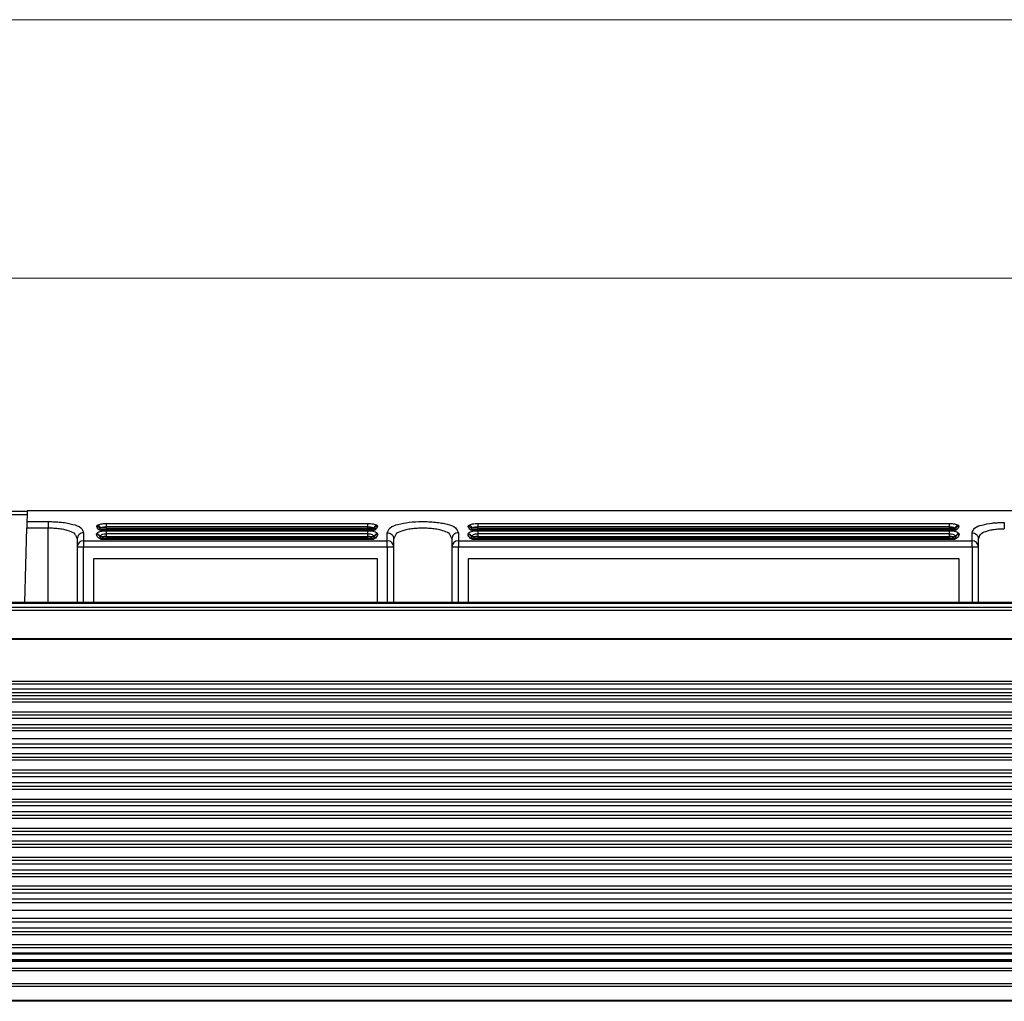
# Model space of a CAD drawing. Units: millimetres. Extents: x 10 to 584, y 10 to 410.
# Drawn here: x 344 to 420, y 334 to 410 of the extents above; entities that cross this region are included whole.
import ezdxf

# ---------------------------------------------------------------- set-up
doc = ezdxf.new("R2010")
doc.units = ezdxf.units.MM
doc.styles.add('SLDTEXTSTYLE0', font='TXT', dxfattribs={"width": 0.605})
doc.dimstyles.new('SLDDIMSTYLE0', dxfattribs={"dimtxt": 4.622974, "dimasz": 3, "dimexe": 0, "dimexo": 0.0625, "dimgap": 1.155743, "dimtad": 1, "dimdec": 0, "dimlfac": 2, "dimrnd": 1e-09, "dimzin": 12, "dimdsep": 46, "dimtxsty": 'SLDTEXTSTYLE0', "dimsah": 1, "dimcen": 0.09, "dimadec": 0, "dimazin": 3, "dimtfac": 1, "dimtofl": 0, "dimtmove": 0, "dimatfit": 3, "dimfxl": 0, "dimfrac": 2, "dimtolj": 1, "dimtzin": 12, "dimarcsym": 0})

# ---------------------------------------------------------------- blocks, each defined once
blk = doc.blocks.new('_D')
at = {"color": 7, "linetype": 'Continuous', "lineweight": 18}
for p, q in [((92.411, 365.316), (92.411, 391.001)), ((496.003, 365.316), (496.003, 391.001)), ((496.003, 390.001), (92.411, 390.001))]:
    blk.add_line(p, q, dxfattribs=at)
for points in [[(92.411, 390.001), (95.411, 389.251), (95.411, 390.751)], [(496.003, 390.001), (493.003, 390.751), (493.003, 389.251)]]:
    blk.add_solid(points, dxfattribs=at)
at = {"color": 7, "linetype": 'Continuous', "lineweight": 18, "insert": (287.151, 396.14), "char_height": 4.7625, "attachment_point": 1, "style": 'SLDTEXTSTYLE0'}
blk.add_mtext('1219', dxfattribs=at)

msp = doc.modelspace()

# ---------------------------------------------------------------- linework, layer by layer
at = {"color": 7, "linetype": 'Continuous', "lineweight": 18}
msp.add_line((584.0011, 409.9994), (10.0011, 409.9994), dxfattribs=at)
at = {"color": 7, "linetype": 'Continuous', "lineweight": 25}
for p, q in [((344.1803, 371.9382), (343.0257, 371.9382)), ((495.424, 372.001), (344.182, 372.001)), ((344.1599, 371.1603), (345.803, 371.1603)), ((345.803, 371.1603), (345.803, 370.6756)), ((419.803, 371.0946), (419.803, 370.611)), ((343.9961, 364.902), (344.1473, 370.6756)), ((344.1473, 370.6756), (345.803, 370.6756)), ((349.903, 370.458), (349.7516, 370.5348)), ((349.8597, 370.5234), (349.8063, 370.6154)), ((349.903, 370.458), (349.8597, 370.5234)), ((349.903, 370.5136), (349.903, 370.5412)), ((349.903, 370.5136), (349.903, 370.458)), ((370.953, 370.5136), (349.903, 370.5136)), ((349.903, 370.458), (350.3034, 370.4579)), ((350.303, 371.0098), (370.553, 371.0098)), ((350.303, 371.0098), (350.303, 370.7688)), ((350.303, 370.7688), (350.303, 370.6551)), ((350.303, 370.7688), (370.553, 370.7688)), ((350.303, 370.6551), (370.553, 370.6551)), ((370.5531, 370.5551), (350.303, 370.5551)), ((350.3034, 370.4579), (370.5527, 370.4579)), ((370.5527, 370.4579), (370.953, 370.458)), ((370.553, 370.7688), (370.553, 371.0098)), ((370.553, 370.6551), (370.553, 370.7688)), ((370.953, 370.5412), (370.953, 370.5136)), ((371.1043, 370.5348), (370.953, 370.458)), ((370.9962, 370.5234), (370.953, 370.458)), ((370.953, 370.458), (370.953, 370.5136)), ((371.0496, 370.6154), (370.9962, 370.5234)), ((378.653, 370.458), (378.5016, 370.5348)), ((378.6097, 370.5234), (378.5563, 370.6154)), ((378.653, 370.458), (378.6097, 370.5234)), ((378.653, 370.5136), (378.653, 370.5412)), ((378.653, 370.5136), (378.653, 370.458)), ((415.953, 370.5136), (378.653, 370.5136)), ((378.653, 370.458), (379.0534, 370.4579)), ((415.5531, 370.5551), (379.0529, 370.5551)), ((379.053, 371.0098), (415.553, 371.0098)), ((379.053, 371.0098), (379.053, 370.7688)), ((379.053, 370.7688), (379.053, 370.6551)), ((379.053, 370.7688), (415.553, 370.7688)), ((379.053, 370.6551), (415.553, 370.6551)), ((379.0534, 370.4579), (415.5527, 370.4579)), ((415.5527, 370.4579), (415.953, 370.458)), ((415.553, 370.7688), (415.553, 371.0098)), ((415.553, 370.6551), (415.553, 370.7688)), ((415.953, 370.5412), (415.953, 370.5136)), ((416.1043, 370.5348), (415.953, 370.458)), ((415.9962, 370.5234), (415.953, 370.458)), ((415.953, 370.458), (415.953, 370.5136)), ((416.0496, 370.6154), (415.9962, 370.5234)), ((347.9689, 369.9947), (348.053, 369.8211)), ((348.053, 369.8211), (348.053, 369.214)), ((348.553, 370.29), (348.553, 369.6717)), ((348.553, 369.6717), (348.553, 369.214)), ((348.553, 369.6717), (372.053, 369.6717)), ((349.5546, 370.1809), (349.559, 370.2168)), ((349.903, 369.7754), (349.7181, 369.8895)), ((349.8035, 369.9716), (349.8069, 369.983)), ((349.8502, 369.8708), (349.8035, 369.9716)), ((349.903, 369.7754), (349.8502, 369.8708)), ((349.903, 369.8813), (349.903, 369.8557)), ((349.903, 369.8557), (349.903, 369.7754)), ((370.953, 369.8557), (349.903, 369.8557)), ((370.953, 369.7754), (349.903, 369.7754)), ((350.3029, 369.8953), (370.553, 369.8953)), ((350.303, 370.2219), (350.303, 369.9952)), ((370.553, 370.2219), (350.303, 370.2219)), ((350.303, 369.9952), (370.553, 369.9952)), ((370.553, 369.9952), (370.553, 370.2219)), ((371.1379, 369.8895), (370.953, 369.7754)), ((371.0058, 369.8708), (370.953, 369.7754)), ((370.953, 369.7754), (370.953, 369.8557)), ((371.0525, 369.9716), (371.0058, 369.8708)), ((371.049, 369.983), (371.0525, 369.9716)), ((371.297, 370.2168), (371.3014, 370.1809)), ((372.053, 369.6717), (372.053, 370.29)), ((372.053, 369.214), (372.053, 369.6717)), ((372.553, 369.8211), (372.6347, 369.9898)), ((372.553, 369.214), (372.553, 369.8211)), ((376.9713, 369.9897), (377.053, 369.8211)), ((377.053, 369.8211), (377.053, 369.214)), ((377.553, 370.29), (377.553, 369.6717)), ((377.553, 369.6717), (377.553, 369.214)), ((377.553, 369.6717), (417.303, 369.6717)), ((378.3046, 370.1809), (378.309, 370.2168)), ((378.653, 369.7754), (378.4681, 369.8895)), ((378.5534, 369.9716), (378.5569, 369.983)), ((378.6002, 369.8708), (378.5535, 369.9716)), ((378.653, 369.7754), (378.6002, 369.8708)), ((378.653, 369.8557), (378.653, 369.7754)), ((415.953, 369.8557), (378.653, 369.8557)), ((415.953, 369.7754), (378.653, 369.7754)), ((379.053, 370.2219), (379.053, 369.9952)), ((415.553, 370.2219), (379.053, 370.2219)), ((379.053, 369.9952), (415.553, 369.9952)), ((379.053, 369.8953), (415.5531, 369.8953)), ((415.553, 369.9952), (415.553, 370.2219)), ((416.1379, 369.8895), (415.953, 369.7754)), ((416.0058, 369.8708), (415.953, 369.7754)), ((415.953, 369.7754), (415.953, 369.8557)), ((416.0525, 369.9716), (416.0058, 369.8708)), ((416.049, 369.983), (416.0525, 369.9716)), ((416.297, 370.2168), (416.3013, 370.1809)), ((417.303, 369.6717), (417.303, 370.29)), ((417.303, 369.214), (417.303, 369.6717)), ((417.803, 369.8211), (417.8777, 369.9789)), ((417.803, 369.214), (417.803, 369.8211)), ((348.053, 369.214), (348.3616, 369.214)), ((348.053, 369.214), (348.053, 364.902)), ((348.553, 369.214), (372.053, 369.214)), ((372.553, 364.902), (372.553, 369.214)), ((377.053, 369.214), (377.3616, 369.214)), ((377.053, 369.214), (377.053, 364.902)), ((377.553, 369.214), (417.303, 369.214)), ((417.803, 364.902), (417.803, 369.214)), ((371.303, 368.2882), (349.303, 368.2882)), ((349.303, 368.2882), (349.303, 364.902)), ((371.303, 364.902), (371.303, 368.2882)), ((416.303, 368.2882), (378.303, 368.2882)), ((378.303, 368.2882), (378.303, 364.902)), ((416.303, 364.902), (416.303, 368.2882)), ((329.1312, 364.3164), (496.003, 364.3164)), ((496.003, 364.5079), (329.3227, 364.5079)), ((329.6583, 364.8435), (496.003, 364.8435)), ((496.003, 364.902), (329.7168, 364.902)), ((496.003, 362.0395), (326.8543, 362.0395)), ((496.004, 362.098), (326.9127, 362.098)), ((327.5372, 358.8089), (496.003, 358.8089)), ((327.5798, 358.6174), (496.003, 358.6174)), ((496.003, 358.1882), (327.6753, 358.1882)), ((327.7309, 357.9382), (496.003, 357.9382)), ((474.753, 357.6882), (327.7865, 357.6882)), ((327.8421, 357.4382), (474.753, 357.4382)), ((474.753, 357.1882), (327.8978, 357.1882)), ((328.0646, 356.4382), (474.753, 356.4382)), ((474.753, 356.1882), (328.1202, 356.1882)), ((328.1758, 355.9382), (474.753, 355.9382)), ((474.753, 355.4382), (328.2871, 355.4382)), ((328.3427, 355.1882), (474.753, 355.1882)), ((328.3872, 354.9882), (470.253, 354.9882)), ((470.253, 354.3382), (328.5318, 354.3382)), ((474.753, 353.9382), (328.6207, 353.9382)), ((328.6763, 353.6882), (474.753, 353.6882)), ((474.753, 353.1882), (328.7876, 353.1882)), ((328.8432, 352.9382), (474.753, 352.9382)), ((474.753, 352.6882), (328.8988, 352.6882)), ((329.0656, 351.9382), (474.753, 351.9382)), ((474.753, 351.6882), (329.1213, 351.6882)), ((329.1769, 351.4382), (474.753, 351.4382)), ((474.753, 350.9382), (329.2881, 350.9382)), ((329.3437, 350.6882), (474.753, 350.6882)), ((474.753, 350.4382), (329.3993, 350.4382)), ((329.5662, 349.6882), (474.753, 349.6882)), ((474.753, 349.4382), (329.6218, 349.4382)), ((329.6774, 349.1882), (474.753, 349.1882)), ((474.753, 348.6882), (329.7886, 348.6882)), ((329.8442, 348.4382), (474.753, 348.4382)), ((474.753, 348.1882), (329.8998, 348.1882)), ((330.0667, 347.4382), (474.753, 347.4382)), ((474.753, 347.1882), (330.1223, 347.1882)), ((330.1779, 346.9382), (474.753, 346.9382)), ((474.753, 346.4382), (330.2891, 346.4382)), ((330.3447, 346.1882), (474.753, 346.1882)), ((474.753, 345.9382), (330.4004, 345.9382)), ((330.5672, 345.1882), (474.753, 345.1882)), ((474.753, 344.9382), (330.6228, 344.9382)), ((330.6784, 344.6882), (474.753, 344.6882)), ((330.4844, 343.6882), (474.753, 343.6882)), ((330.7344, 343.9382), (474.753, 343.9382)), ((474.753, 344.1882), (330.7896, 344.1882)), ((329.2344, 342.4382), (474.753, 342.4382)), ((474.753, 342.6882), (329.4844, 342.6882)), ((328.4844, 341.6882), (474.753, 341.6882)), ((474.753, 341.9382), (328.7344, 341.9382)), ((327.8844, 341.0882), (470.253, 341.0882)), ((326.9844, 340.1882), (474.753, 340.1882)), ((474.753, 340.4382), (327.2344, 340.4382)), ((474.753, 339.6882), (326.9009, 339.6882)), ((326.9565, 339.4382), (474.753, 339.4382)), ((474.753, 339.1882), (327.0121, 339.1882)), ((327.1789, 338.4382), (474.753, 338.4382)), ((474.753, 338.1882), (327.2345, 338.1882)), ((474.753, 337.7675), (327.3281, 337.7675)), ((327.3418, 337.7062), (474.753, 337.7062)), ((474.753, 337.2574), (327.4416, 337.2574)), ((327.457, 337.1882), (474.753, 337.1882)), ((474.753, 337.1149), (327.4733, 337.1149)), ((327.5862, 336.6073), (474.753, 336.6073)), ((327.6246, 336.4346), (474.753, 336.4346)), ((474.753, 335.386), (327.8572, 335.3892)), ((327.8954, 335.2172), (474.753, 335.2149)), ((474.753, 334.1114), (328.1414, 334.1114)), ((474.753, 334.0382), (328.1577, 334.0382))]:
    msp.add_line(p, q, dxfattribs=at)
at = {"color": 8, "linetype": 'Continuous', "lineweight": 25}
for p, q in [((344.1738, 371.6882), (343.0322, 371.6882)), ((345.803, 364.902), (345.803, 370.6756)), ((348.553, 364.902), (348.553, 369.214)), ((372.053, 369.214), (372.053, 364.902)), ((377.553, 364.902), (377.553, 369.214)), ((417.303, 369.214), (417.303, 364.902)), ((474.753, 342.9382), (329.7344, 342.9382))]:
    msp.add_line(p, q, dxfattribs=at)
at = {"color": 7, "linetype": 'Continuous', "lineweight": 25, "flags": 128}
for points in [[(344.182, 372.001), (344.1795, 371.9072), (344.1721, 371.6263), (344.1599, 371.1603)], [(344.1599, 371.1603), (344.1591, 371.1286), (344.1579, 371.0808), (344.1562, 371.0186), (344.1543, 370.9441), (344.1521, 370.8601), (344.1497, 370.7695), (344.1473, 370.6756)], [(348.3616, 369.214), (348.3845, 369.214), (348.4078, 369.214), (348.4315, 369.214), (348.4554, 369.214), (348.4796, 369.214), (348.504, 369.214), (348.5284, 369.214), (348.553, 369.214)], [(372.053, 369.214), (372.1505, 369.214), (372.2443, 369.214), (372.3308, 369.214), (372.4065, 369.214), (372.4687, 369.214), (372.5149, 369.214), (372.5434, 369.214), (372.553, 369.214)], [(377.3616, 369.214), (377.3845, 369.214), (377.4078, 369.214), (377.4315, 369.214), (377.4554, 369.214), (377.4796, 369.214), (377.504, 369.214), (377.5284, 369.214), (377.553, 369.214)], [(417.303, 369.214), (417.4943, 369.214), (417.6565, 369.214), (417.7649, 369.214), (417.803, 369.214)]]:
    msp.add_lwpolyline(points, dxfattribs=at)
at = {"color": 7, "linetype": 'Continuous', "lineweight": 25}
for centre, radius, start, end in [((349.903, 370.6138), 0.1002, 244.405514, 269.991499), ((370.953, 370.6137), 0.1001, 270.002889, 295.600098), ((378.653, 370.6137), 0.1001, 244.399902, 269.997111), ((415.953, 370.6136), 0.1, 269.996516, 295.615003), ((348.5327, 369.1919), 0.4802, 87.579012, 177.355532), ((349.903, 369.9558), 0.1001, 238.137063, 269.995088), ((370.953, 369.9558), 0.1001, 270.004912, 301.862937), ((372.0733, 369.1919), 0.4802, 2.642689, 92.421067), ((377.5327, 369.1919), 0.4802, 87.580753, 177.353791), ((378.653, 369.9558), 0.1001, 238.137063, 269.995088), ((415.953, 369.9558), 0.1001, 270.004912, 301.862937), ((417.3233, 369.1919), 0.4802, 2.646209, 92.419247)]:
    msp.add_arc(centre, radius, start, end, dxfattribs=at)
for points, knots in [([(345.803, 371.1603), (345.978, 371.1598), (346.1982, 371.1591), (346.4175, 371.1405), (346.4626, 371.1367)], [0, 0, 0, 0, 0.7945662, 1, 1, 1, 1]), ([(372.053, 370.29), (372.1154, 370.4309), (372.2692, 370.7786), (372.9589, 370.9767), (373.7717, 371.1305), (374.5856, 371.1667), (375.2678, 371.1547), (375.7714, 371.1187), (376.2485, 371.0588), (376.7624, 370.9406), (377.3256, 370.7939), (377.4885, 370.433), (377.553, 370.29)], [0, 0, 0, 0, 0.0730334, 0.1801757, 0.3242516, 0.4911418, 0.5770353, 0.6607467, 0.7401163, 0.8123171, 0.9256468, 1, 1, 1, 1]), ([(419.1943, 371.0715), (419.2362, 371.0752), (419.4386, 371.0931), (419.6418, 371.0939), (419.803, 371.0946)], [0, 0, 0, 0, 0.2072206, 1, 1, 1, 1]), ([(349.559, 370.2168), (349.5843, 370.2522), (349.6474, 370.3402), (349.8324, 370.4026), (350.0533, 370.4501), (350.2185, 370.4552), (350.3034, 370.4579)], [0, 0, 0, 0, 0.1578089, 0.3925037, 0.6879067, 1, 1, 1, 1]), ([(349.5647, 370.7902), (349.566, 370.8079), (349.5688, 370.85), (349.605, 370.8734), (349.6259, 370.887)], [0, 0, 0, 0, 0.4208195, 1, 1, 1, 1]), ([(349.7516, 370.5348), (349.7053, 370.5684), (349.6154, 370.6336), (349.5813, 370.7391), (349.5647, 370.7902)], [0, 0, 0, 0, 0.5153484, 1, 1, 1, 1]), ([(349.5647, 370.7901), (349.5918, 370.7882), (349.6468, 370.7844), (349.721, 370.7459), (349.779, 370.6882), (349.7975, 370.639), (349.8064, 370.6154)], [0, 0, 0, 0, 0.2522989, 0.5124914, 0.7655754, 1, 1, 1, 1]), ([(349.6259, 370.887), (349.6643, 370.9056), (349.7533, 370.9489), (349.9149, 370.9809), (350.102, 371.0062), (350.2349, 371.0086), (350.303, 371.0098)], [0, 0, 0, 0, 0.1837597, 0.4263886, 0.7059694, 1, 1, 1, 1]), ([(349.6259, 370.887), (349.6527, 370.8805), (349.7093, 370.8669), (349.7804, 370.8098), (349.8332, 370.7344), (349.8457, 370.6754), (349.8516, 370.6471)], [0, 0, 0, 0, 0.2321625, 0.491318, 0.7556733, 1, 1, 1, 1]), ([(349.7516, 370.5348), (349.771, 370.5372), (349.8079, 370.5417), (349.843, 370.5293), (349.8597, 370.5234)], [0, 0, 0, 0, 0.5228437, 1, 1, 1, 1]), ([(349.8063, 370.6154), (349.8099, 370.622), (349.8193, 370.6394), (349.8392, 370.6442), (349.8516, 370.6471)], [0, 0, 0, 0, 0.37516556, 1, 1, 1, 1]), ([(349.8516, 370.6471), (349.8787, 370.6664), (349.938, 370.7084), (350.0499, 370.7413), (350.1731, 370.7646), (350.2595, 370.7674), (350.303, 370.7688)], [0, 0, 0, 0, 0.2086401, 0.4558943, 0.7259928, 1, 1, 1, 1]), ([(350.303, 370.6551), (350.2589, 370.655), (350.1726, 370.6548), (350.0496, 370.6532), (349.9431, 370.6513), (349.879, 370.6484), (349.8516, 370.6471)], [0, 0, 0, 0, 0.2926584, 0.5734523, 0.8176853, 1, 1, 1, 1]), ([(349.903, 370.5412), (349.9123, 370.5431), (349.9339, 370.5476), (349.9732, 370.5489), (350.0239, 370.5514), (350.0863, 370.553), (350.1806, 370.5547), (350.2539, 370.555), (350.303, 370.5551)], [0, 0, 0, 0, 0.071199, 0.1648394, 0.2938305, 0.4513314, 0.6324156, 1, 1, 1, 1]), ([(350.303, 370.6551), (350.303, 370.6426), (350.303, 370.6194), (350.303, 370.589), (350.303, 370.5682), (350.303, 370.558), (350.303, 370.5551)], [0, 0, 0, 0, 0.3748393, 0.6950704, 0.9140993, 1, 1, 1, 1]), ([(350.3034, 370.4579), (350.3033, 370.4458), (350.3032, 370.4154), (350.3032, 370.362), (350.3031, 370.2954), (350.303, 370.2472), (350.303, 370.2219)], [0, 0, 0, 0, 0.1533232, 0.3867244, 0.6781404, 1, 1, 1, 1]), ([(370.5527, 370.4579), (370.6394, 370.4551), (370.8049, 370.4499), (371.0252, 370.402), (371.2081, 370.3402), (371.2712, 370.2526), (371.297, 370.2168)], [0, 0, 0, 0, 0.3190591, 0.6085518, 0.8399846, 1, 1, 1, 1]), ([(370.553, 370.2219), (370.553, 370.2472), (370.5529, 370.2954), (370.5529, 370.362), (370.5528, 370.4154), (370.5527, 370.4458), (370.5527, 370.4579)], [0, 0, 0, 0, 0.32185966, 0.61326777, 0.84667688, 1, 1, 1, 1]), ([(370.553, 371.0098), (370.6217, 371.0085), (370.7546, 371.0059), (370.9417, 370.9809), (371.1026, 370.949), (371.1917, 370.9057), (371.2301, 370.887)], [0, 0, 0, 0, 0.2967054, 0.5734873, 0.8160987, 1, 1, 1, 1]), ([(370.553, 370.7688), (370.5965, 370.7674), (370.6828, 370.7646), (370.8061, 370.7413), (370.9179, 370.7084), (370.9772, 370.6664), (371.0044, 370.6471)], [0, 0, 0, 0, 0.27399719, 0.54411718, 0.79136346, 1, 1, 1, 1]), ([(370.553, 370.6551), (370.597, 370.655), (370.6833, 370.6548), (370.8063, 370.6532), (370.9128, 370.6513), (370.9769, 370.6484), (371.0044, 370.6471)], [0, 0, 0, 0, 0.2925166, 0.5732681, 0.817559, 1, 1, 1, 1]), ([(370.5531, 370.5551), (370.5531, 370.558), (370.553, 370.5682), (370.553, 370.589), (370.553, 370.6194), (370.553, 370.6426), (370.553, 370.6551)], [0, 0, 0, 0, 0.0858266, 0.3048182, 0.625105, 1, 1, 1, 1]), ([(370.5531, 370.5551), (370.6021, 370.555), (370.6753, 370.5547), (370.7696, 370.553), (370.832, 370.5514), (370.8827, 370.5489), (370.922, 370.5476), (370.9437, 370.5431), (370.953, 370.5412)], [0, 0, 0, 0, 0.3675919, 0.548121, 0.7061781, 0.8348252, 0.9288218, 1, 1, 1, 1]), ([(370.953, 370.5412), (370.9639, 370.5422), (370.9858, 370.5443), (371.0149, 370.5606), (371.0382, 370.5845), (371.0458, 370.6051), (371.0496, 370.6154)], [0, 0, 0, 0, 0.2500486, 0.5000583, 0.7500461, 1, 1, 1, 1]), ([(371.1043, 370.5348), (371.0855, 370.5371), (371.0486, 370.5417), (371.0135, 370.5294), (370.9962, 370.5234)], [0, 0, 0, 0, 0.5095246, 1, 1, 1, 1]), ([(371.2301, 370.887), (371.2033, 370.8805), (371.1466, 370.8669), (371.0756, 370.8098), (371.0228, 370.7344), (371.0103, 370.6754), (371.0044, 370.6471)], [0, 0, 0, 0, 0.2321756, 0.4913188, 0.7556661, 1, 1, 1, 1]), ([(371.0044, 370.6471), (371.0168, 370.6442), (371.0366, 370.6394), (371.0461, 370.622), (371.0496, 370.6154)], [0, 0, 0, 0, 0.62478093, 1, 1, 1, 1]), ([(371.2912, 370.7902), (371.2646, 370.7884), (371.2102, 370.7847), (371.1362, 370.7468), (371.0774, 370.6891), (371.0587, 370.6394), (371.0496, 370.6154)], [0, 0, 0, 0, 0.2480624, 0.5068076, 0.7615269, 1, 1, 1, 1]), ([(371.2912, 370.7902), (371.2757, 370.7416), (371.2421, 370.6362), (371.1526, 370.5703), (371.1043, 370.5348)], [0, 0, 0, 0, 0.4614234, 1, 1, 1, 1]), ([(371.2301, 370.887), (371.2511, 370.8734), (371.2875, 370.8501), (371.2901, 370.8079), (371.2912, 370.7902)], [0, 0, 0, 0, 0.5799195, 1, 1, 1, 1]), ([(378.309, 370.2168), (378.3343, 370.2522), (378.3974, 370.3402), (378.5824, 370.4026), (378.8033, 370.4501), (378.9685, 370.4552), (379.0534, 370.4579)], [0, 0, 0, 0, 0.1578087, 0.39248648, 0.68790709, 1, 1, 1, 1]), ([(378.3148, 370.7902), (378.316, 370.8079), (378.3188, 370.85), (378.355, 370.8734), (378.3759, 370.887)], [0, 0, 0, 0, 0.4208195, 1, 1, 1, 1]), ([(378.5016, 370.5348), (378.4553, 370.5684), (378.3653, 370.6336), (378.3313, 370.7391), (378.3148, 370.7902)], [0, 0, 0, 0, 0.5153579, 1, 1, 1, 1]), ([(378.3148, 370.7901), (378.3418, 370.7882), (378.3968, 370.7844), (378.471, 370.7459), (378.529, 370.6882), (378.5475, 370.639), (378.5564, 370.6154)], [0, 0, 0, 0, 0.2522989, 0.5124914, 0.7655754, 1, 1, 1, 1]), ([(378.3759, 370.887), (378.4143, 370.9056), (378.5033, 370.9489), (378.6649, 370.9809), (378.852, 371.0062), (378.9849, 371.0086), (379.053, 371.0098)], [0, 0, 0, 0, 0.1837597, 0.4263886, 0.7059694, 1, 1, 1, 1]), ([(378.3759, 370.887), (378.4027, 370.8805), (378.4593, 370.8669), (378.5304, 370.8098), (378.5832, 370.7344), (378.5957, 370.6754), (378.6016, 370.6471)], [0, 0, 0, 0, 0.2321625, 0.491318, 0.7556733, 1, 1, 1, 1]), ([(378.5016, 370.5348), (378.5209, 370.5372), (378.5579, 370.5417), (378.593, 370.5293), (378.6097, 370.5234)], [0, 0, 0, 0, 0.5227755, 1, 1, 1, 1]), ([(378.5563, 370.6154), (378.5599, 370.622), (378.5693, 370.6394), (378.5892, 370.6442), (378.6016, 370.6471)], [0, 0, 0, 0, 0.37516556, 1, 1, 1, 1]), ([(378.6016, 370.6471), (378.6288, 370.6664), (378.6881, 370.7084), (378.7999, 370.7413), (378.9231, 370.7646), (379.0095, 370.7674), (379.053, 370.7688)], [0, 0, 0, 0, 0.2086401, 0.4558943, 0.7259928, 1, 1, 1, 1]), ([(379.053, 370.6551), (379.0089, 370.655), (378.9226, 370.6548), (378.7996, 370.6532), (378.6932, 370.6513), (378.629, 370.6484), (378.6016, 370.6471)], [0, 0, 0, 0, 0.2926584, 0.5734523, 0.8176853, 1, 1, 1, 1]), ([(378.653, 370.5412), (378.6623, 370.5431), (378.6839, 370.5476), (378.7232, 370.5489), (378.7738, 370.5514), (378.8363, 370.553), (378.9306, 370.5547), (379.0038, 370.555), (379.0529, 370.5551)], [0, 0, 0, 0, 0.0711416, 0.1648028, 0.2937481, 0.451284, 0.6323712, 1, 1, 1, 1]), ([(379.053, 370.6551), (379.053, 370.6426), (379.053, 370.6194), (379.053, 370.589), (379.0529, 370.5682), (379.0529, 370.558), (379.0529, 370.5551)], [0, 0, 0, 0, 0.374895, 0.6951633, 0.9141738, 1, 1, 1, 1]), ([(379.0534, 370.4579), (379.0533, 370.4458), (379.0532, 370.4154), (379.0531, 370.362), (379.0531, 370.2954), (379.053, 370.2472), (379.053, 370.2219)], [0, 0, 0, 0, 0.15332318, 0.38672448, 0.67814045, 1, 1, 1, 1]), ([(415.5527, 370.4579), (415.6394, 370.4551), (415.8049, 370.4499), (416.0252, 370.402), (416.208, 370.3402), (416.2712, 370.2526), (416.297, 370.2168)], [0, 0, 0, 0, 0.3190606, 0.6085547, 0.8399719, 1, 1, 1, 1]), ([(415.553, 370.2219), (415.553, 370.2472), (415.5529, 370.2954), (415.5528, 370.362), (415.5528, 370.4154), (415.5527, 370.4458), (415.5527, 370.4579)], [0, 0, 0, 0, 0.32185966, 0.61326784, 0.84667688, 1, 1, 1, 1]), ([(415.553, 371.0098), (415.6217, 371.0085), (415.7546, 371.0059), (415.9417, 370.9809), (416.1026, 370.949), (416.1917, 370.9057), (416.2301, 370.887)], [0, 0, 0, 0, 0.2967054, 0.5734873, 0.8160987, 1, 1, 1, 1]), ([(415.553, 370.7688), (415.5965, 370.7674), (415.6828, 370.7646), (415.8061, 370.7413), (415.9179, 370.7084), (415.9772, 370.6664), (416.0044, 370.6471)], [0, 0, 0, 0, 0.27400444, 0.54413156, 0.79138439, 1, 1, 1, 1]), ([(415.553, 370.6551), (415.597, 370.655), (415.6833, 370.6548), (415.8063, 370.6532), (415.9128, 370.6513), (415.9769, 370.6484), (416.0044, 370.6471)], [0, 0, 0, 0, 0.2925262, 0.573287, 0.817586, 1, 1, 1, 1]), ([(415.5531, 370.5551), (415.5531, 370.558), (415.553, 370.5682), (415.553, 370.589), (415.553, 370.6194), (415.553, 370.6426), (415.553, 370.6551)], [0, 0, 0, 0, 0.0858266, 0.3048182, 0.625105, 1, 1, 1, 1]), ([(415.5531, 370.5551), (415.6021, 370.555), (415.6753, 370.5547), (415.7696, 370.553), (415.832, 370.5514), (415.8827, 370.5489), (415.922, 370.5476), (415.9437, 370.5431), (415.953, 370.5412)], [0, 0, 0, 0, 0.36759195, 0.54812105, 0.7061781, 0.83478809, 0.92882178, 1, 1, 1, 1]), ([(415.953, 370.5412), (415.9639, 370.5422), (415.9858, 370.5443), (416.0149, 370.5606), (416.0382, 370.5845), (416.0458, 370.6051), (416.0496, 370.6154)], [0, 0, 0, 0, 0.2500486, 0.5000583, 0.7500461, 1, 1, 1, 1]), ([(416.1043, 370.5348), (416.0855, 370.5371), (416.0486, 370.5417), (416.0135, 370.5294), (415.9962, 370.5234)], [0, 0, 0, 0, 0.5095246, 1, 1, 1, 1]), ([(416.2301, 370.887), (416.2033, 370.8805), (416.1466, 370.8669), (416.0756, 370.8098), (416.0228, 370.7344), (416.0103, 370.6754), (416.0044, 370.6471)], [0, 0, 0, 0, 0.2321756, 0.4913188, 0.7556661, 1, 1, 1, 1]), ([(416.0044, 370.6471), (416.0168, 370.6442), (416.0366, 370.6394), (416.0461, 370.622), (416.0496, 370.6154)], [0, 0, 0, 0, 0.6246003, 1, 1, 1, 1]), ([(416.2912, 370.7902), (416.2646, 370.7884), (416.2102, 370.7847), (416.1362, 370.7468), (416.0775, 370.6891), (416.0587, 370.6394), (416.0496, 370.6154)], [0, 0, 0, 0, 0.2480624, 0.5068076, 0.7615269, 1, 1, 1, 1]), ([(416.2912, 370.7902), (416.2757, 370.7416), (416.2421, 370.6362), (416.1526, 370.5703), (416.1043, 370.5348)], [0, 0, 0, 0, 0.4614234, 1, 1, 1, 1]), ([(416.2301, 370.887), (416.2511, 370.8734), (416.2875, 370.8501), (416.2901, 370.8079), (416.2912, 370.7902)], [0, 0, 0, 0, 0.5799195, 1, 1, 1, 1]), ([(348.553, 370.29), (348.4876, 370.2831), (348.358, 370.2693), (348.193, 370.1622), (348.076, 370.0071), (348.0606, 369.8828), (348.053, 369.8211)], [0, 0, 0, 0, 0.2573706, 0.5104854, 0.7574612, 1, 1, 1, 1]), ([(349.7181, 369.8895), (349.6748, 369.9286), (349.5878, 370.0075), (349.5657, 370.1228), (349.5546, 370.1809)], [0, 0, 0, 0, 0.4967198, 1, 1, 1, 1]), ([(349.5546, 370.1809), (349.5845, 370.1784), (349.6456, 370.1731), (349.7264, 370.1261), (349.7855, 370.0559), (349.7977, 369.9988), (349.8035, 369.9716)], [0, 0, 0, 0, 0.25061998, 0.51317784, 0.76779829, 1, 1, 1, 1]), ([(349.559, 370.2168), (349.5894, 370.2124), (349.6524, 370.2034), (349.7337, 370.1493), (349.7923, 370.0725), (349.8022, 370.0118), (349.807, 369.983)], [0, 0, 0, 0, 0.24558017, 0.50918496, 0.76711645, 1, 1, 1, 1]), ([(349.7181, 369.8895), (349.7425, 369.8927), (349.7884, 369.8989), (349.8304, 369.8798), (349.8502, 369.8708)], [0, 0, 0, 0, 0.5309403, 1, 1, 1, 1]), ([(349.8035, 369.9716), (349.806, 369.9595), (349.811, 369.9353), (349.8344, 369.9057), (349.8661, 369.8852), (349.8907, 369.8826), (349.903, 369.8813)], [0, 0, 0, 0, 0.2499259, 0.4998781, 0.7499038, 1, 1, 1, 1]), ([(349.807, 369.983), (349.8234, 370.0181), (349.8579, 370.0917), (349.9811, 370.1626), (350.1298, 370.2116), (350.2449, 370.2184), (350.303, 370.2219)], [0, 0, 0, 0, 0.1951567, 0.4093216, 0.7023663, 1, 1, 1, 1]), ([(349.872, 369.9883), (349.8581, 369.9877), (349.8364, 369.9869), (349.8148, 369.984), (349.807, 369.983)], [0, 0, 0, 0, 0.638663, 1, 1, 1, 1]), ([(349.903, 369.8813), (349.9123, 369.8832), (349.9339, 369.8878), (349.9732, 369.889), (350.0239, 369.8916), (350.0863, 369.8931), (350.1806, 369.8949), (350.2538, 369.8951), (350.3029, 369.8953)], [0, 0, 0, 0, 0.071179, 0.164803, 0.2937855, 0.4512842, 0.6323713, 1, 1, 1, 1]), ([(350.303, 369.9952), (350.303, 369.9827), (350.303, 369.9596), (350.3029, 369.9291), (350.3029, 369.9083), (350.3029, 369.8981), (350.3029, 369.8953)], [0, 0, 0, 0, 0.3748951, 0.6951821, 0.9141738, 1, 1, 1, 1]), ([(370.553, 370.2219), (370.611, 370.2184), (370.7262, 370.2116), (370.8749, 370.1626), (370.9981, 370.0917), (371.0326, 370.0181), (371.049, 369.983)], [0, 0, 0, 0, 0.2976369, 0.5906857, 0.8048227, 1, 1, 1, 1]), ([(370.553, 369.8953), (370.553, 369.8981), (370.553, 369.9083), (370.553, 369.9291), (370.553, 369.9596), (370.553, 369.9827), (370.553, 369.9952)], [0, 0, 0, 0, 0.0859193, 0.3049296, 0.6251794, 1, 1, 1, 1]), ([(370.553, 369.8953), (370.6041, 369.8952), (370.6984, 369.8952), (370.8214, 369.8908), (370.9043, 369.8907), (370.9429, 369.8832), (370.953, 369.8813)], [0, 0, 0, 0, 0.382209, 0.7062464, 0.9229544, 1, 1, 1, 1]), ([(370.953, 369.8813), (370.9653, 369.8826), (370.9899, 369.8852), (371.0216, 369.9057), (371.045, 369.9353), (371.05, 369.9595), (371.0525, 369.9716)], [0, 0, 0, 0, 0.2501005, 0.5001281, 0.7500721, 1, 1, 1, 1]), ([(371.049, 369.983), (371.0412, 369.984), (371.0196, 369.9869), (370.9978, 369.9877), (370.9839, 369.9883)], [0, 0, 0, 0, 0.3615618, 1, 1, 1, 1]), ([(371.1379, 369.8895), (371.1143, 369.8927), (371.0685, 369.899), (371.0263, 369.88), (371.0058, 369.8708)], [0, 0, 0, 0, 0.513774, 1, 1, 1, 1]), ([(371.297, 370.2168), (371.2666, 370.2124), (371.2036, 370.2034), (371.1223, 370.1493), (371.0637, 370.0725), (371.0537, 370.0118), (371.049, 369.983)], [0, 0, 0, 0, 0.2455724, 0.5091981, 0.7671207, 1, 1, 1, 1]), ([(371.3014, 370.1809), (371.2717, 370.1784), (371.2108, 370.1732), (371.1302, 370.1265), (371.0706, 370.0563), (371.0584, 369.999), (371.0525, 369.9716)], [0, 0, 0, 0, 0.2488791, 0.5108549, 0.7661432, 1, 1, 1, 1]), ([(371.3014, 370.1809), (371.291, 370.1245), (371.2698, 370.0089), (371.1825, 369.9299), (371.1379, 369.8895)], [0, 0, 0, 0, 0.4884491, 1, 1, 1, 1]), ([(372.053, 370.29), (372.1183, 370.2831), (372.2479, 370.2693), (372.4129, 370.1622), (372.5299, 370.0071), (372.5453, 369.8828), (372.553, 369.8211)], [0, 0, 0, 0, 0.2573737, 0.5104914, 0.7574607, 1, 1, 1, 1]), ([(377.553, 370.29), (377.4876, 370.2831), (377.358, 370.2693), (377.193, 370.1622), (377.076, 370.0071), (377.0606, 369.8828), (377.053, 369.8211)], [0, 0, 0, 0, 0.2573725, 0.5104891, 0.7574553, 1, 1, 1, 1]), ([(378.4681, 369.8895), (378.4248, 369.9286), (378.3378, 370.0075), (378.3157, 370.1228), (378.3046, 370.1809)], [0, 0, 0, 0, 0.4967261, 1, 1, 1, 1]), ([(378.3046, 370.1809), (378.3345, 370.1784), (378.3956, 370.1731), (378.4764, 370.1261), (378.5355, 370.0559), (378.5477, 369.9988), (378.5535, 369.9716)], [0, 0, 0, 0, 0.25061998, 0.51317784, 0.76779829, 1, 1, 1, 1]), ([(378.309, 370.2168), (378.3394, 370.2124), (378.4024, 370.2034), (378.4837, 370.1493), (378.5423, 370.0725), (378.5522, 370.0118), (378.557, 369.983)], [0, 0, 0, 0, 0.24558017, 0.50918496, 0.76711645, 1, 1, 1, 1]), ([(378.4681, 369.8895), (378.4925, 369.8927), (378.5384, 369.8989), (378.5804, 369.8798), (378.6002, 369.8708)], [0, 0, 0, 0, 0.5309917, 1, 1, 1, 1]), ([(378.5535, 369.9716), (378.556, 369.9595), (378.561, 369.9353), (378.5844, 369.9057), (378.6161, 369.8853), (378.6407, 369.8826), (378.653, 369.8813)], [0, 0, 0, 0, 0.2499295, 0.4998752, 0.7498979, 1, 1, 1, 1]), ([(378.557, 369.983), (378.5734, 370.0181), (378.6079, 370.0917), (378.7311, 370.1626), (378.8798, 370.2116), (378.995, 370.2184), (379.053, 370.2219)], [0, 0, 0, 0, 0.1951672, 0.4093292, 0.7023702, 1, 1, 1, 1]), ([(378.622, 369.9883), (378.6081, 369.9877), (378.5864, 369.9869), (378.5648, 369.984), (378.557, 369.983)], [0, 0, 0, 0, 0.6385184, 1, 1, 1, 1]), ([(378.653, 369.8813), (378.6623, 369.8832), (378.6839, 369.8878), (378.7232, 369.889), (378.7739, 369.8916), (378.8363, 369.8931), (378.9306, 369.8949), (379.0039, 369.8951), (379.053, 369.8953)], [0, 0, 0, 0, 0.07116311, 0.1648405, 0.29383142, 0.45133217, 0.63241606, 1, 1, 1, 1]), ([(379.053, 369.9952), (379.053, 369.9827), (379.053, 369.9596), (379.053, 369.9291), (379.053, 369.9083), (379.053, 369.8981), (379.053, 369.8953)], [0, 0, 0, 0, 0.3748392, 0.695089, 0.9140993, 1, 1, 1, 1]), ([(415.553, 370.2219), (415.611, 370.2184), (415.7262, 370.2116), (415.8749, 370.1626), (415.9981, 370.0917), (416.0326, 370.0181), (416.049, 369.983)], [0, 0, 0, 0, 0.2976127, 0.5906628, 0.8048219, 1, 1, 1, 1]), ([(415.5531, 369.8953), (415.5531, 369.8981), (415.553, 369.9083), (415.553, 369.9291), (415.553, 369.9596), (415.553, 369.9827), (415.553, 369.9952)], [0, 0, 0, 0, 0.0858079, 0.3048182, 0.625105, 1, 1, 1, 1]), ([(415.5531, 369.8953), (415.6021, 369.8951), (415.6753, 369.8949), (415.7696, 369.8931), (415.832, 369.8916), (415.8827, 369.889), (415.922, 369.8878), (415.9437, 369.8832), (415.953, 369.8813)], [0, 0, 0, 0, 0.3675918, 0.5481209, 0.7061779, 0.8347878, 0.9288218, 1, 1, 1, 1]), ([(415.953, 369.8813), (415.9653, 369.8826), (415.9899, 369.8853), (416.0216, 369.9057), (416.045, 369.9353), (416.05, 369.9595), (416.0525, 369.9716)], [0, 0, 0, 0, 0.2500996, 0.5001197, 0.750073, 1, 1, 1, 1]), ([(416.049, 369.983), (416.0412, 369.984), (416.0196, 369.9869), (415.9978, 369.9877), (415.9839, 369.9883)], [0, 0, 0, 0, 0.3615618, 1, 1, 1, 1]), ([(416.1379, 369.8895), (416.1143, 369.8927), (416.0685, 369.899), (416.0263, 369.88), (416.0058, 369.8708)], [0, 0, 0, 0, 0.51388056, 1, 1, 1, 1]), ([(416.297, 370.2168), (416.2666, 370.2124), (416.2036, 370.2034), (416.1223, 370.1493), (416.0637, 370.0725), (416.0537, 370.0118), (416.049, 369.983)], [0, 0, 0, 0, 0.2455724, 0.5091981, 0.7671207, 1, 1, 1, 1]), ([(416.3013, 370.1809), (416.2717, 370.1784), (416.2108, 370.1732), (416.1302, 370.1265), (416.0706, 370.0563), (416.0584, 369.999), (416.0525, 369.9716)], [0, 0, 0, 0, 0.2488473, 0.5108342, 0.7661333, 1, 1, 1, 1]), ([(416.3013, 370.1809), (416.291, 370.1245), (416.2698, 370.0089), (416.1825, 369.9299), (416.1379, 369.8895)], [0, 0, 0, 0, 0.4884429, 1, 1, 1, 1]), ([(417.303, 370.29), (417.3683, 370.2831), (417.4979, 370.2693), (417.6629, 370.1622), (417.7799, 370.0071), (417.7954, 369.8828), (417.803, 369.8211)], [0, 0, 0, 0, 0.2573726, 0.5104893, 0.7574576, 1, 1, 1, 1])]:
    msp.add_open_spline(points, degree=3, knots=knots, dxfattribs=at)
at = {"color": 8, "linetype": 'Continuous', "lineweight": 25}
for points, knots in [([(346.4626, 371.1367), (346.588, 371.128), (346.8729, 371.1082), (347.2976, 371.0504), (347.7965, 370.9302), (348.3398, 370.7825), (348.4926, 370.4295), (348.553, 370.29)], [0, 0, 0, 0, 0.1582328, 0.3593889, 0.5348622, 0.8161496, 1, 1, 1, 1]), ([(345.803, 370.6756), (345.9536, 370.6729), (346.2497, 370.6677), (346.6766, 370.6244), (347.0714, 370.5585), (347.468, 370.4367), (347.8515, 370.3005), (347.942, 370.0648), (347.9689, 369.9947)], [0, 0, 0, 0, 0.1897694, 0.3729163, 0.5414853, 0.6897173, 0.9078499, 1, 1, 1, 1]), ([(372.6347, 369.9898), (372.6622, 370.0618), (372.7532, 370.2996), (373.1381, 370.437), (373.5354, 370.5584), (373.9307, 370.6246), (374.3575, 370.6665), (374.803, 370.6802), (375.2485, 370.6665), (375.6753, 370.6246), (376.0706, 370.5585), (376.4678, 370.437), (376.8527, 370.2995), (376.9437, 370.0617), (376.9713, 369.9897)], [0, 0, 0, 0, 0.0471913, 0.1559427, 0.2299556, 0.3143422, 0.4057036, 0.4999877, 0.5942717, 0.6856359, 0.7700195, 0.8440397, 0.9527857, 1, 1, 1, 1]), ([(417.303, 370.29), (417.3588, 370.4182), (417.4987, 370.7397), (418.1366, 370.9233), (418.6958, 371.0365), (419.0802, 371.0635), (419.1943, 371.0715)], [0, 0, 0, 0, 0.1864703, 0.4677581, 0.8420977, 1, 1, 1, 1]), ([(417.8777, 369.9789), (417.902, 370.0439), (417.9816, 370.2574), (418.3224, 370.3872), (418.675, 370.5002), (419.0263, 370.5625), (419.4059, 370.6035), (419.6693, 370.6085), (419.803, 370.611)], [0, 0, 0, 0, 0.0954435, 0.3130523, 0.4613164, 0.6289401, 0.8116452, 1, 1, 1, 1]), ([(350.303, 369.9952), (350.2511, 369.995), (350.1485, 369.9946), (350.0048, 369.9928), (349.9131, 369.9897), (349.872, 369.9883)], [0, 0, 0, 0, 0.36130289, 0.71406791, 1, 1, 1, 1]), ([(370.9839, 369.9883), (370.9429, 369.9897), (370.8512, 369.9928), (370.7075, 369.9946), (370.6049, 369.995), (370.553, 369.9952)], [0, 0, 0, 0, 0.285932, 0.6386971, 1, 1, 1, 1]), ([(379.053, 369.9952), (379.0011, 369.995), (378.8985, 369.9946), (378.7548, 369.9928), (378.6631, 369.9897), (378.622, 369.9883)], [0, 0, 0, 0, 0.3612683, 0.7140679, 1, 1, 1, 1]), ([(415.9839, 369.9883), (415.9429, 369.9897), (415.8512, 369.9928), (415.7075, 369.9946), (415.6049, 369.995), (415.553, 369.9952)], [0, 0, 0, 0, 0.285932, 0.6386971, 1, 1, 1, 1])]:
    msp.add_open_spline(points, degree=3, knots=knots, dxfattribs=at)

# ---------------------------------------------------------------- dimensions: what is measured, and where the dimension line sits
at = {"color": 7, "linetype": 'Continuous', "lineweight": 18}
dim = msp.add_linear_dim(base=(92.4106, 390.001), p1=(496.003, 364.3164), p2=(92.4106, 364.3164), text='1219', dimstyle='SLDDIMSTYLE0', dxfattribs=at)
dim.commit()
dim.dimension.update_dxf_attribs({"geometry": '_D', "text_midpoint": (294.2068, 390.001), "dimtype": 160})

doc.saveas('drawing.dxf')
